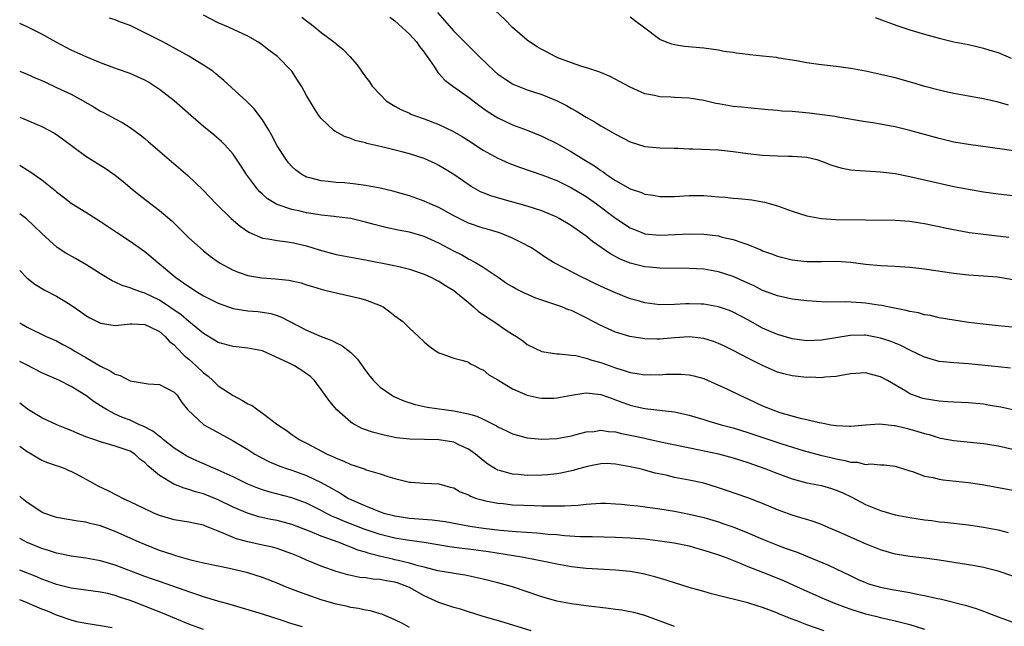
# Model space of a CAD drawing. Units: inches. Extents: x 2625000 to 2628000, y 1494000 to 1497000.
# Drawn here: x 2625000 to 2625134, y 1494282 to 1494364 of the extents above; entities that cross this region are included whole.
import ezdxf

# ---------------------------------------------------------------- set-up
doc = ezdxf.new("R2010")
doc.units = ezdxf.units.IN
doc.header["$MEASUREMENT"] = 0
doc.layers.add('LD26251494_2ft', color=36, linetype='Continuous')

msp = doc.modelspace()

# ---------------------------------------------------------------- linework, layer by layer
at = {"layer": 'LD26251494_2ft'}
for points, elevation in [([(2625139, 1494345.63), (2625133.56, 1494346.44), (2625129, 1494347.04), (2625127, 1494347.38), (2625125, 1494347.86), (2625123, 1494348.42), (2625121, 1494348.96), (2625119, 1494349.44), (2625117.68, 1494349.68), (2625117, 1494349.82), (2625116, 1494350), (2625115, 1494350.15), (2625111.24, 1494350.76), (2625110.84, 1494350.84), (2625109.09, 1494351.09), (2625107.31, 1494351.31), (2625105, 1494351.52), (2625103.6, 1494351.6), (2625103, 1494351.67), (2625101.75, 1494351.75), (2625099, 1494352.02), (2625098.14, 1494352.14), (2625097, 1494352.24), (2625095, 1494352.58), (2625094.64, 1494352.64), (2625093, 1494353.02), (2625091, 1494353.36), (2625089, 1494353.44), (2625088.52, 1494353.48), (2625087, 1494353.52), (2625086.3, 1494353.7), (2625085, 1494353.96), (2625083, 1494354.84), (2625080.27, 1494356.27), (2625078.87, 1494356.87), (2625078.47, 1494357), (2625077.39, 1494357.39), (2625076.3, 1494357.7), (2625075, 1494358.14), (2625073.16, 1494358.84), (2625072.79, 1494359), (2625071.62, 1494359.62), (2625071, 1494359.94), (2625070.34, 1494360.34), (2625069.32, 1494361), (2625069, 1494361.23), (2625067, 1494362.94), (2625065.98, 1494363.98), (2625061.89, 1494367.89)], 8228), ([(2625135.86, 1494322.14), (2625133, 1494322.41), (2625131.4, 1494322.6), (2625129, 1494322.9), (2625127, 1494323.18), (2625125, 1494323.52), (2625123.81, 1494323.81), (2625123, 1494323.94), (2625122.18, 1494324.18), (2625121, 1494324.38), (2625120.53, 1494324.53), (2625118.03, 1494325), (2625117.18, 1494325.18), (2625116.77, 1494325.23), (2625115, 1494325.5), (2625114.46, 1494325.54), (2625112.33, 1494325.67), (2625109.65, 1494325.65), (2625107, 1494325.81), (2625105, 1494326.04), (2625103, 1494326.49), (2625102.64, 1494326.64), (2625101, 1494327.25), (2625099.85, 1494327.85), (2625099, 1494328.21), (2625098.47, 1494328.47), (2625097, 1494329.11), (2625095, 1494329.78), (2625093, 1494330.11), (2625091, 1494330.21), (2625087, 1494330.27), (2625085.6, 1494330.4), (2625085, 1494330.46), (2625083, 1494330.93), (2625081.53, 1494331.53), (2625080.24, 1494332.24), (2625077.88, 1494333.88), (2625077, 1494334.59), (2625076.44, 1494335), (2625075, 1494335.99), (2625073.33, 1494337), (2625073, 1494337.18), (2625071, 1494338.03), (2625069, 1494338.7), (2625065.61, 1494339.61), (2625064.07, 1494340.07), (2625063, 1494340.5), (2625062.65, 1494340.65), (2625061.37, 1494341.37), (2625059, 1494342.98), (2625057.76, 1494343.76), (2625057, 1494344.21), (2625056.48, 1494344.48), (2625055, 1494345.14), (2625053, 1494345.78), (2625051.93, 1494346.07), (2625049.25, 1494346.75), (2625047.21, 1494347.21), (2625047, 1494347.29), (2625045.62, 1494347.62), (2625045, 1494347.88), (2625044.15, 1494348.15), (2625042.86, 1494348.86), (2625042.68, 1494349), (2625041, 1494350.59), (2625040.67, 1494351), (2625040.01, 1494352.01), (2625039, 1494353.71), (2625038.31, 1494355), (2625037.78, 1494355.78), (2625036.98, 1494357), (2625035.05, 1494359), (2625033.88, 1494359.88), (2625033, 1494360.57), (2625032.36, 1494361), (2625031, 1494361.78), (2625028.38, 1494363), (2625027, 1494363.6), (2625025, 1494364.61)], 8236), ([(2625056.79, 1494365), (2625059, 1494362.47), (2625060.46, 1494361), (2625061, 1494360.44), (2625061.73, 1494359.73), (2625062.45, 1494359), (2625064.56, 1494357), (2625065, 1494356.63), (2625065.96, 1494355.96), (2625067, 1494355.28), (2625067.19, 1494355.19), (2625069, 1494354.48), (2625071, 1494353.83), (2625073.08, 1494353), (2625074.35, 1494352.35), (2625075, 1494351.95), (2625075.62, 1494351.62), (2625077, 1494350.76), (2625078.14, 1494350.14), (2625079, 1494349.59), (2625080.66, 1494348.66), (2625081, 1494348.44), (2625083, 1494347.42), (2625085, 1494346.8), (2625087, 1494346.59), (2625089, 1494346.54), (2625089.46, 1494346.54), (2625091, 1494346.49), (2625091.51, 1494346.49), (2625095, 1494346.32), (2625097, 1494346.12), (2625099, 1494345.85), (2625101, 1494345.61), (2625103, 1494345.5), (2625104.52, 1494345.48), (2625105, 1494345.49), (2625107, 1494345.34), (2625108.38, 1494345), (2625109, 1494344.81), (2625110.28, 1494344.28), (2625111, 1494344.06), (2625111.83, 1494343.83), (2625113, 1494343.63), (2625113.57, 1494343.57), (2625117, 1494343.36), (2625119, 1494343.1), (2625121, 1494342.71), (2625125, 1494341.79), (2625127, 1494341.37), (2625129, 1494340.98), (2625131, 1494340.63), (2625133, 1494340.36), (2625135, 1494340.11)], 8230), ([(2625135.03, 1494311.03), (2625133.38, 1494311.38), (2625131.67, 1494311.67), (2625131, 1494311.77), (2625129, 1494311.96), (2625127, 1494312.06), (2625126.12, 1494312.12), (2625125, 1494312.18), (2625123, 1494312.51), (2625122.62, 1494312.62), (2625121.52, 1494313), (2625121, 1494313.21), (2625120.45, 1494313.55), (2625117.97, 1494315), (2625117, 1494315.52), (2625115.8, 1494315.8), (2625115, 1494316.03), (2625113, 1494315.91), (2625111.68, 1494315.68), (2625111, 1494315.53), (2625109.45, 1494315.45), (2625109, 1494315.38), (2625107.44, 1494315.44), (2625107, 1494315.43), (2625105, 1494315.62), (2625103.89, 1494315.89), (2625103, 1494316.12), (2625101, 1494317.02), (2625099, 1494318.04), (2625097, 1494319.08), (2625095.72, 1494319.72), (2625095, 1494320.05), (2625094.31, 1494320.31), (2625093, 1494320.72), (2625091, 1494320.95), (2625089, 1494320.81), (2625087, 1494320.63), (2625086.62, 1494320.62), (2625085, 1494320.66), (2625082.95, 1494321), (2625081, 1494321.59), (2625079, 1494322.47), (2625077, 1494323.53), (2625075, 1494324.49), (2625074.62, 1494324.62), (2625073.69, 1494325), (2625072.61, 1494325.39), (2625070.18, 1494326.18), (2625068.37, 1494327), (2625067.44, 1494327.44), (2625067, 1494327.73), (2625066.2, 1494328.2), (2625065.04, 1494329), (2625063, 1494330.35), (2625061.98, 1494331), (2625061.35, 1494331.35), (2625061, 1494331.5), (2625060.05, 1494332.05), (2625059, 1494332.58), (2625057, 1494333.67), (2625055, 1494334.57), (2625053, 1494335.14), (2625051.44, 1494335.44), (2625049.78, 1494335.78), (2625048.17, 1494336.17), (2625047, 1494336.5), (2625045, 1494336.99), (2625043, 1494337.25), (2625042.73, 1494337.27), (2625041, 1494337.46), (2625040.47, 1494337.53), (2625039, 1494337.78), (2625037.96, 1494338.04), (2625037, 1494338.24), (2625035, 1494338.92), (2625034.84, 1494339), (2625033.69, 1494339.69), (2625033, 1494340.32), (2625032.63, 1494340.63), (2625032.31, 1494341), (2625030.83, 1494343), (2625030.11, 1494344.11), (2625029, 1494345.73), (2625027.9, 1494347), (2625027.45, 1494347.45), (2625026.39, 1494348.39), (2625025, 1494349.51), (2625023.25, 1494351), (2625020.98, 1494353), (2625019, 1494354.54), (2625018.32, 1494355), (2625017.51, 1494355.51), (2625017, 1494355.8), (2625015, 1494356.72), (2625013.31, 1494357.31), (2625011, 1494358.16), (2625009.05, 1494358.95), (2625007, 1494359.87), (2625004.94, 1494360.94), (2625003, 1494362.05), (2625001, 1494363.05), (2625000, 1494363.48)], 8240), ([(2625134.69, 1494316.69), (2625133, 1494316.84), (2625129, 1494317.27), (2625127, 1494317.4), (2625125.53, 1494317.53), (2625125, 1494317.59), (2625123, 1494318.17), (2625121, 1494319.14), (2625119.77, 1494319.77), (2625118.34, 1494320.34), (2625117, 1494320.77), (2625115, 1494321.14), (2625114.86, 1494321.14), (2625112.89, 1494321.11), (2625109, 1494320.46), (2625107, 1494320.39), (2625105, 1494320.65), (2625103, 1494321.25), (2625101, 1494322.13), (2625099, 1494323.24), (2625097, 1494324.3), (2625096.5, 1494324.5), (2625095, 1494325.03), (2625093, 1494325.37), (2625092.62, 1494325.38), (2625091, 1494325.43), (2625090.57, 1494325.43), (2625089, 1494325.34), (2625087, 1494325.3), (2625085, 1494325.55), (2625084.24, 1494325.76), (2625083, 1494326.11), (2625081, 1494326.89), (2625079.54, 1494327.54), (2625078.17, 1494328.17), (2625077, 1494328.76), (2625076.49, 1494329), (2625072.68, 1494331), (2625071.63, 1494331.63), (2625070.44, 1494332.44), (2625069.59, 1494333), (2625069.22, 1494333.22), (2625068.35, 1494333.65), (2625067, 1494334.35), (2625065.36, 1494335), (2625065.09, 1494335.09), (2625063.54, 1494335.54), (2625063, 1494335.69), (2625061, 1494336.39), (2625059.75, 1494337), (2625059, 1494337.39), (2625057, 1494338.48), (2625055.8, 1494339), (2625055, 1494339.38), (2625053, 1494340.08), (2625050.72, 1494340.72), (2625049, 1494341.11), (2625047, 1494341.5), (2625045.69, 1494341.69), (2625044.16, 1494341.84), (2625043, 1494341.91), (2625041.95, 1494342.05), (2625041, 1494342.11), (2625039.46, 1494342.54), (2625039, 1494342.64), (2625038.76, 1494342.76), (2625038.34, 1494343), (2625037.56, 1494343.56), (2625037, 1494344.06), (2625036.56, 1494344.56), (2625036.23, 1494345), (2625035, 1494346.89), (2625034.28, 1494348.28), (2625033.87, 1494349), (2625033, 1494350.42), (2625031.89, 1494351.89), (2625030.88, 1494352.88), (2625027.75, 1494355.75), (2625027, 1494356.37), (2625026.67, 1494356.67), (2625026.24, 1494357), (2625025, 1494357.83), (2625023, 1494359.05), (2625020.46, 1494360.46), (2625019.44, 1494361), (2625017, 1494362.24), (2625015, 1494363.2), (2625013.69, 1494363.69), (2625013, 1494363.97), (2625012.2, 1494364.2)], 8238), ([(2625038.36, 1494364.36), (2625039, 1494363.83), (2625039.49, 1494363.49), (2625040.13, 1494363), (2625041, 1494362.27), (2625042.69, 1494361), (2625042.87, 1494360.87), (2625043, 1494360.73), (2625043.96, 1494359.96), (2625044.88, 1494359), (2625045.88, 1494357.88), (2625046.46, 1494357), (2625046.7, 1494356.7), (2625047, 1494356.23), (2625047.56, 1494355.56), (2625047.91, 1494355), (2625049, 1494353.83), (2625049.84, 1494353), (2625050.53, 1494352.53), (2625051, 1494352.28), (2625051.81, 1494351.81), (2625053, 1494351.29), (2625053.19, 1494351.19), (2625053.65, 1494351), (2625055, 1494350.54), (2625057, 1494349.77), (2625058.87, 1494348.87), (2625060.13, 1494348.13), (2625061, 1494347.59), (2625063, 1494346.28), (2625065, 1494345.18), (2625066.51, 1494344.51), (2625067.96, 1494343.96), (2625071, 1494342.93), (2625073, 1494342.16), (2625075, 1494341.19), (2625077, 1494340), (2625078.42, 1494339), (2625081, 1494337.05), (2625083, 1494335.73), (2625084.8, 1494335), (2625085, 1494334.93), (2625087, 1494334.73), (2625089.17, 1494334.83), (2625091, 1494334.93), (2625093, 1494334.88), (2625095, 1494334.63), (2625095.51, 1494334.49), (2625097, 1494334.17), (2625098.32, 1494333.68), (2625099, 1494333.47), (2625100.75, 1494332.75), (2625101, 1494332.63), (2625102.21, 1494332.21), (2625103, 1494331.91), (2625105, 1494331.41), (2625105.36, 1494331.36), (2625107, 1494331.17), (2625109, 1494331.15), (2625111, 1494331.19), (2625113, 1494331.07), (2625115, 1494330.82), (2625117, 1494330.64), (2625119, 1494330.55), (2625121, 1494330.4), (2625123, 1494330.16), (2625127, 1494329.58), (2625129, 1494329.37), (2625131, 1494329.24), (2625132.91, 1494329.09), (2625133.48, 1494329), (2625135, 1494328.72)], 8234), ([(2625050.34, 1494364.34), (2625051, 1494363.86), (2625053, 1494362.04), (2625053.94, 1494361), (2625054.36, 1494360.36), (2625055, 1494359.58), (2625055.23, 1494359.23), (2625055.41, 1494359), (2625056.33, 1494357.67), (2625056.84, 1494356.84), (2625057, 1494356.71), (2625057.8, 1494355.8), (2625058.87, 1494355), (2625061, 1494353.48), (2625062.4, 1494352.4), (2625063.57, 1494351.57), (2625065, 1494350.66), (2625067, 1494349.72), (2625069, 1494349), (2625071, 1494348.2), (2625073, 1494347.2), (2625073.33, 1494347), (2625075, 1494346.08), (2625076.7, 1494345), (2625078.14, 1494344.14), (2625079, 1494343.52), (2625079.33, 1494343.33), (2625079.78, 1494343), (2625081, 1494342.19), (2625083, 1494341.03), (2625084.52, 1494340.52), (2625085, 1494340.32), (2625086.16, 1494340.16), (2625087, 1494340.01), (2625088, 1494340), (2625089, 1494340.01), (2625091, 1494340.12), (2625092.14, 1494340.14), (2625093, 1494340.13), (2625094.06, 1494340.06), (2625095, 1494339.96), (2625095.89, 1494339.89), (2625097, 1494339.77), (2625097.72, 1494339.72), (2625099.53, 1494339.53), (2625101.24, 1494339.24), (2625103, 1494338.73), (2625105, 1494338.02), (2625107, 1494337.39), (2625109, 1494337), (2625110.89, 1494336.89), (2625115, 1494336.81), (2625119, 1494336.78), (2625121, 1494336.63), (2625122.4, 1494336.4), (2625123, 1494336.31), (2625124.08, 1494336.08), (2625125, 1494335.91), (2625125.75, 1494335.75), (2625127.42, 1494335.42), (2625129.12, 1494335.12), (2625131, 1494334.86), (2625134.47, 1494334.47)], 8232), ([(2625134.42, 1494352.42), (2625133, 1494352.82), (2625131, 1494353.27), (2625129, 1494353.61), (2625127, 1494353.98), (2625125.74, 1494354.26), (2625125, 1494354.43), (2625123.05, 1494354.95), (2625121.43, 1494355.43), (2625119, 1494356.1), (2625117, 1494356.58), (2625115, 1494357.01), (2625113, 1494357.4), (2625111, 1494357.67), (2625109, 1494357.88), (2625107.97, 1494358.03), (2625107, 1494358.13), (2625105.59, 1494358.41), (2625103.21, 1494358.79), (2625102.86, 1494358.86), (2625101, 1494359.05), (2625099.25, 1494359.25), (2625099, 1494359.27), (2625097.46, 1494359.46), (2625097, 1494359.54), (2625095.71, 1494359.71), (2625095, 1494359.87), (2625094, 1494360), (2625093, 1494360.15), (2625090.38, 1494360.38), (2625089, 1494360.58), (2625088.67, 1494360.67), (2625087.81, 1494361), (2625087, 1494361.33), (2625084.81, 1494363), (2625083.75, 1494363.75), (2625083, 1494364.34)], 8226), ([(2625116.29, 1494364.29), (2625119.24, 1494363.24), (2625121, 1494362.64), (2625123, 1494362.02), (2625125, 1494361.48), (2625127, 1494361.02), (2625129, 1494360.62), (2625130.31, 1494360.31), (2625131, 1494360.16), (2625131.87, 1494359.87), (2625133, 1494359.53), (2625134.78, 1494358.78)], 8224), ([(2625000, 1494357.02), (2625001, 1494356.63), (2625002.12, 1494356.12), (2625003, 1494355.74), (2625003.5, 1494355.5), (2625005, 1494354.82), (2625007, 1494353.88), (2625008.65, 1494353), (2625010.14, 1494352.14), (2625011, 1494351.59), (2625011.4, 1494351.4), (2625013, 1494350.53), (2625014, 1494350), (2625015, 1494349.35), (2625016.37, 1494348.37), (2625017, 1494347.87), (2625017.48, 1494347.48), (2625022.85, 1494342.85), (2625024.9, 1494340.9), (2625026.73, 1494339), (2625028.76, 1494337), (2625029.95, 1494335.95), (2625031.13, 1494335.13), (2625033, 1494334.33), (2625033.76, 1494334.24), (2625035, 1494334), (2625036.11, 1494333.89), (2625037, 1494333.76), (2625037.61, 1494333.61), (2625039, 1494333.29), (2625040.73, 1494332.73), (2625043, 1494332.12), (2625045, 1494331.74), (2625047, 1494331.39), (2625050.69, 1494330.69), (2625051.52, 1494330.48), (2625053, 1494330.13), (2625055, 1494329.46), (2625056, 1494329), (2625056.65, 1494328.65), (2625057, 1494328.49), (2625057.89, 1494327.89), (2625059, 1494327.23), (2625059.31, 1494327), (2625061, 1494325.59), (2625061.69, 1494325), (2625062.38, 1494324.38), (2625063, 1494323.98), (2625063.58, 1494323.58), (2625064.46, 1494323), (2625066.15, 1494321.85), (2625067, 1494321.3), (2625067.52, 1494321), (2625068.39, 1494320.39), (2625069, 1494319.89), (2625071, 1494318.96), (2625073, 1494318.63), (2625073.36, 1494318.64), (2625075, 1494318.44), (2625075.6, 1494318.4), (2625077, 1494318.06), (2625077.76, 1494317.76), (2625079, 1494317.46), (2625081, 1494316.72), (2625082.32, 1494316.32), (2625083, 1494316.08), (2625083.95, 1494315.95), (2625085, 1494315.78), (2625085.8, 1494315.8), (2625087, 1494315.79), (2625087.86, 1494315.86), (2625089.88, 1494315.88), (2625091, 1494315.77), (2625091.64, 1494315.64), (2625093, 1494315.26), (2625095, 1494314.39), (2625096.14, 1494313.86), (2625097.88, 1494313), (2625099, 1494312.51), (2625100.02, 1494312.02), (2625101, 1494311.57), (2625102.37, 1494311), (2625103.33, 1494310.67), (2625106.09, 1494309.91), (2625107, 1494309.72), (2625108.7, 1494309.3), (2625109, 1494309.24), (2625109.22, 1494309.22), (2625110.29, 1494309), (2625111, 1494308.88), (2625112.81, 1494308.81), (2625113, 1494308.79), (2625115, 1494308.98), (2625116.88, 1494309.12), (2625118.89, 1494308.89), (2625119, 1494308.89), (2625120.51, 1494308.51), (2625121, 1494308.41), (2625122.1, 1494308.1), (2625123, 1494307.79), (2625123.65, 1494307.65), (2625125, 1494307.21), (2625125.19, 1494307.19), (2625127, 1494306.84), (2625131, 1494306.47), (2625133, 1494306.13), (2625135, 1494305.69)], 8242), ([(2625000, 1494350.78), (2625000.56, 1494350.56), (2625003, 1494349.49), (2625003.96, 1494349), (2625004.63, 1494348.63), (2625005, 1494348.4), (2625005.83, 1494347.83), (2625009, 1494345.46), (2625011.74, 1494343.74), (2625013, 1494342.87), (2625014.05, 1494342.05), (2625015.29, 1494341), (2625016.24, 1494340.24), (2625017.83, 1494339), (2625019, 1494338.11), (2625020.67, 1494336.67), (2625021.7, 1494335.7), (2625023, 1494334.4), (2625024.52, 1494333), (2625025, 1494332.6), (2625025.89, 1494331.89), (2625027.14, 1494331), (2625029, 1494330.01), (2625029.7, 1494329.7), (2625031, 1494329.28), (2625032.93, 1494328.93), (2625034.79, 1494328.79), (2625036.61, 1494328.61), (2625038.26, 1494328.26), (2625039, 1494328.02), (2625039.79, 1494327.79), (2625041, 1494327.4), (2625041.31, 1494327.31), (2625042.61, 1494327), (2625043, 1494326.89), (2625045, 1494326.47), (2625046.19, 1494326.19), (2625047, 1494325.97), (2625049, 1494325.2), (2625049.39, 1494325), (2625050.34, 1494324.34), (2625051, 1494323.8), (2625051.47, 1494323.47), (2625052.08, 1494323), (2625053, 1494322.09), (2625054.23, 1494321), (2625055, 1494320.26), (2625055.68, 1494319.68), (2625056.6, 1494319), (2625057, 1494318.74), (2625057.37, 1494318.63), (2625059, 1494318.05), (2625060.3, 1494317.7), (2625061, 1494317.48), (2625061.29, 1494317.29), (2625061.87, 1494317), (2625062.61, 1494316.61), (2625063, 1494316.45), (2625063.78, 1494315.78), (2625065, 1494315.09), (2625065.12, 1494315), (2625067, 1494313.89), (2625069, 1494313.01), (2625070.64, 1494312.64), (2625071, 1494312.59), (2625072.6, 1494312.6), (2625073, 1494312.63), (2625075, 1494313), (2625076.71, 1494313.29), (2625077, 1494313.31), (2625079, 1494313.12), (2625080.55, 1494312.55), (2625081, 1494312.4), (2625083, 1494311.65), (2625083.54, 1494311.54), (2625085, 1494311.18), (2625089, 1494310.74), (2625091, 1494310.3), (2625093, 1494309.7), (2625093.53, 1494309.53), (2625095.35, 1494309), (2625097, 1494308.56), (2625099, 1494307.95), (2625103.61, 1494306.39), (2625106.49, 1494305.51), (2625108.85, 1494304.85), (2625110.47, 1494304.48), (2625111, 1494304.36), (2625112.16, 1494304.16), (2625113, 1494303.92), (2625113.9, 1494303.9), (2625115, 1494303.61), (2625115.69, 1494303.69), (2625117, 1494303.53), (2625117.54, 1494303.54), (2625119, 1494303.36), (2625119.27, 1494303.27), (2625121, 1494302.73), (2625121.37, 1494302.63), (2625123, 1494302.02), (2625124.18, 1494301.82), (2625125, 1494301.6), (2625125.52, 1494301.52), (2625129, 1494301.15), (2625130.86, 1494300.86), (2625132.56, 1494300.56), (2625135, 1494300.09)], 8244), ([(2625000, 1494344.23), (2625000.15, 1494344.15), (2625001, 1494343.61), (2625001.39, 1494343.39), (2625003, 1494342.24), (2625004.8, 1494340.8), (2625005, 1494340.63), (2625005.93, 1494339.93), (2625007, 1494339.09), (2625009, 1494337.85), (2625011, 1494336.62), (2625013.16, 1494335.16), (2625015, 1494333.93), (2625017, 1494332.52), (2625017.83, 1494331.83), (2625018.81, 1494331), (2625019, 1494330.86), (2625021.24, 1494329), (2625022.29, 1494328.29), (2625023, 1494327.75), (2625024.17, 1494327), (2625025, 1494326.5), (2625027, 1494325.49), (2625029, 1494324.78), (2625031, 1494324.48), (2625032.39, 1494324.39), (2625033, 1494324.3), (2625034.12, 1494324.12), (2625035, 1494323.83), (2625035.6, 1494323.6), (2625039, 1494321.86), (2625041, 1494320.97), (2625042.44, 1494320.44), (2625043, 1494320.13), (2625043.78, 1494319.78), (2625045, 1494318.79), (2625045.9, 1494317.9), (2625047, 1494316.38), (2625047.6, 1494315.6), (2625048.09, 1494315), (2625049, 1494314.08), (2625050.57, 1494313), (2625050.84, 1494312.84), (2625052.24, 1494312.24), (2625053.74, 1494311.74), (2625055.38, 1494311.38), (2625058, 1494311), (2625059, 1494310.88), (2625061, 1494310.48), (2625062.16, 1494310.16), (2625063, 1494309.77), (2625064.54, 1494309), (2625064.84, 1494308.84), (2625065, 1494308.73), (2625066.17, 1494308.17), (2625067, 1494307.75), (2625069, 1494307.2), (2625071, 1494307.04), (2625073, 1494307.14), (2625075, 1494307.5), (2625075.65, 1494307.65), (2625077, 1494308.03), (2625078.1, 1494308.1), (2625079, 1494308.27), (2625080.06, 1494308.06), (2625081, 1494308.03), (2625081.81, 1494307.81), (2625083, 1494307.6), (2625085, 1494307.16), (2625085.14, 1494307.14), (2625087.36, 1494306.64), (2625092.4, 1494305.6), (2625095, 1494305.03), (2625097, 1494304.5), (2625099, 1494303.86), (2625101.44, 1494303), (2625102.55, 1494302.55), (2625105, 1494301.65), (2625107, 1494301.12), (2625109, 1494300.73), (2625110.35, 1494300.35), (2625111, 1494300.13), (2625111.79, 1494299.79), (2625113.14, 1494299.14), (2625115, 1494298.17), (2625117, 1494297.37), (2625119, 1494296.78), (2625121, 1494296.39), (2625123, 1494296.09), (2625123.98, 1494295.98), (2625125, 1494295.83), (2625125.76, 1494295.76), (2625129, 1494295.38), (2625131, 1494295.09), (2625133, 1494294.71), (2625134.37, 1494294.37)], 8246), ([(2625135, 1494288.44), (2625133, 1494289.13), (2625131, 1494289.61), (2625129.84, 1494289.84), (2625125, 1494290.61), (2625123, 1494290.87), (2625121, 1494291.08), (2625119, 1494291.4), (2625117, 1494292.01), (2625115, 1494292.83), (2625111, 1494294.6), (2625109.99, 1494295), (2625109, 1494295.43), (2625107.86, 1494295.86), (2625107, 1494296.11), (2625106.33, 1494296.33), (2625105, 1494296.7), (2625103, 1494297.43), (2625101, 1494298.29), (2625099, 1494299.05), (2625096.08, 1494300.08), (2625095, 1494300.44), (2625093, 1494301.04), (2625091, 1494301.48), (2625089, 1494301.85), (2625087.87, 1494302.13), (2625086.41, 1494302.41), (2625085, 1494302.84), (2625084.33, 1494303), (2625083.23, 1494303.23), (2625083, 1494303.29), (2625081, 1494303.64), (2625079.71, 1494303.71), (2625079, 1494303.69), (2625077.39, 1494303.39), (2625077, 1494303.29), (2625075.98, 1494303), (2625075.24, 1494302.76), (2625073.58, 1494302.42), (2625073, 1494302.33), (2625071.79, 1494302.21), (2625071, 1494302.15), (2625069, 1494302.1), (2625067.78, 1494302.22), (2625067, 1494302.27), (2625065.23, 1494302.77), (2625065, 1494302.82), (2625064.66, 1494303), (2625063.64, 1494303.64), (2625063, 1494304.13), (2625061.95, 1494305), (2625061, 1494305.69), (2625059.77, 1494306.23), (2625059, 1494306.62), (2625057, 1494306.95), (2625055.03, 1494306.97), (2625053.02, 1494307.02), (2625051.24, 1494307.24), (2625049.57, 1494307.57), (2625047.98, 1494307.98), (2625046.5, 1494308.5), (2625045.2, 1494309.2), (2625045, 1494309.36), (2625043.13, 1494311), (2625042.15, 1494312.15), (2625041, 1494313.79), (2625040.09, 1494315), (2625039.53, 1494315.53), (2625039, 1494315.93), (2625038.37, 1494316.37), (2625037.38, 1494317), (2625036.62, 1494317.38), (2625033, 1494319.02), (2625031, 1494319.4), (2625029, 1494319.6), (2625027, 1494320.17), (2625026.5, 1494320.5), (2625025, 1494321.37), (2625023, 1494323.02), (2625021.94, 1494323.94), (2625019, 1494325.91), (2625017, 1494326.87), (2625016.57, 1494327), (2625015.41, 1494327.41), (2625015, 1494327.61), (2625013.91, 1494327.91), (2625013, 1494328.36), (2625012.56, 1494328.56), (2625011, 1494329.48), (2625010.08, 1494330.08), (2625009, 1494330.74), (2625007.57, 1494331.57), (2625006.29, 1494332.29), (2625005.08, 1494333.08), (2625003, 1494334.96), (2625001.98, 1494335.98), (2625000.94, 1494336.94), (2625000, 1494337.66)], 8248), ([(2625000, 1494329.96), (2625000.96, 1494328.96), (2625002.07, 1494328.07), (2625003.31, 1494327.31), (2625005, 1494326.45), (2625005.93, 1494325.93), (2625007, 1494325.25), (2625008.33, 1494324.33), (2625009, 1494323.84), (2625009.53, 1494323.53), (2625011, 1494322.79), (2625013, 1494322.48), (2625015, 1494322.69), (2625015.3, 1494322.7), (2625017, 1494322.59), (2625017.71, 1494322.29), (2625019, 1494321.64), (2625019.77, 1494321), (2625020.33, 1494320.33), (2625021, 1494319.84), (2625021.39, 1494319.39), (2625022.38, 1494318.38), (2625023, 1494317.9), (2625024.01, 1494317), (2625025, 1494316.03), (2625025.6, 1494315.6), (2625026.26, 1494315), (2625027, 1494314.28), (2625029, 1494312.96), (2625030.31, 1494312.31), (2625031, 1494311.85), (2625031.59, 1494311.59), (2625032.36, 1494311), (2625033, 1494310.59), (2625035.09, 1494309), (2625036.24, 1494308.24), (2625037, 1494307.68), (2625037.41, 1494307.41), (2625038, 1494307), (2625039, 1494306.49), (2625041.8, 1494305), (2625042.64, 1494304.64), (2625043, 1494304.45), (2625044.06, 1494304.06), (2625045, 1494303.59), (2625045.46, 1494303.46), (2625046.96, 1494302.96), (2625047.11, 1494302.89), (2625049, 1494302.34), (2625050.03, 1494301.97), (2625051, 1494301.69), (2625053, 1494301.2), (2625053.19, 1494301.19), (2625055, 1494301.07), (2625057, 1494300.99), (2625058.54, 1494300.54), (2625059, 1494300.44), (2625059.88, 1494299.88), (2625061, 1494299.46), (2625061.28, 1494299.28), (2625062.09, 1494299), (2625063, 1494298.73), (2625063.32, 1494298.68), (2625065, 1494298.34), (2625065.72, 1494298.28), (2625067, 1494298.14), (2625069.99, 1494298.01), (2625071, 1494298), (2625072.04, 1494297.96), (2625074.04, 1494297.96), (2625075.92, 1494298.08), (2625077, 1494298.21), (2625079, 1494298.34), (2625079.67, 1494298.33), (2625081, 1494298.26), (2625081.8, 1494298.2), (2625083, 1494298.06), (2625084.04, 1494297.96), (2625087, 1494297.57), (2625089, 1494297.24), (2625091, 1494296.85), (2625093, 1494296.38), (2625095, 1494295.8), (2625095.6, 1494295.6), (2625097.08, 1494295.08), (2625099, 1494294.31), (2625101, 1494293.46), (2625103, 1494292.64), (2625104.21, 1494292.21), (2625105, 1494291.9), (2625105.68, 1494291.68), (2625107.11, 1494291.11), (2625109.94, 1494289.94), (2625113, 1494288.47), (2625114, 1494288), (2625115, 1494287.57), (2625115.41, 1494287.41), (2625117, 1494286.92), (2625118.61, 1494286.61), (2625121, 1494286.21), (2625122.02, 1494285.98), (2625123, 1494285.82), (2625124.57, 1494285.43), (2625125.31, 1494285.31), (2625128.51, 1494284.51), (2625129, 1494284.34), (2625130.03, 1494284.03), (2625131, 1494283.66), (2625131.49, 1494283.49), (2625133, 1494282.9), (2625135, 1494282.18)], 8250), ([(2625000, 1494322.85), (2625001, 1494322.26), (2625003.62, 1494321), (2625005, 1494320.37), (2625005.88, 1494319.88), (2625007, 1494319.29), (2625007.48, 1494319), (2625009, 1494318.13), (2625011, 1494316.95), (2625012.32, 1494316.32), (2625013, 1494315.85), (2625013.67, 1494315.68), (2625015.04, 1494314.96), (2625017.47, 1494314.53), (2625019, 1494314.48), (2625021, 1494313.44), (2625021.39, 1494313), (2625022.02, 1494312.02), (2625022.86, 1494311), (2625025.05, 1494309), (2625026.29, 1494308.29), (2625029, 1494306.83), (2625031, 1494305.62), (2625031.97, 1494305), (2625032.63, 1494304.63), (2625033.96, 1494303.96), (2625035.37, 1494303.37), (2625036.41, 1494303), (2625037, 1494302.81), (2625039, 1494302.1), (2625041, 1494301.17), (2625042.4, 1494300.4), (2625043, 1494300.02), (2625043.67, 1494299.67), (2625044.71, 1494299), (2625045, 1494298.85), (2625047, 1494297.97), (2625049, 1494297.16), (2625049.48, 1494297), (2625051, 1494296.62), (2625053, 1494296.33), (2625056.08, 1494296.08), (2625057.84, 1494295.84), (2625061.21, 1494295.21), (2625063.07, 1494294.93), (2625065.31, 1494294.69), (2625067.51, 1494294.49), (2625070.32, 1494294.32), (2625071.85, 1494294.15), (2625073, 1494294.07), (2625074.04, 1494293.96), (2625076.17, 1494293.83), (2625077.82, 1494293.82), (2625081, 1494293.73), (2625083, 1494293.63), (2625085, 1494293.48), (2625087, 1494293.25), (2625088.96, 1494292.96), (2625091, 1494292.54), (2625092.19, 1494292.19), (2625093, 1494291.98), (2625095, 1494291.33), (2625095.89, 1494291), (2625097.71, 1494290.29), (2625099, 1494289.75), (2625101, 1494288.97), (2625103.83, 1494287.82), (2625105.21, 1494287.21), (2625107, 1494286.39), (2625109.36, 1494285.36), (2625110.78, 1494284.78), (2625112.23, 1494284.23), (2625113, 1494283.96), (2625115, 1494283.32), (2625116.34, 1494283), (2625117, 1494282.81), (2625119, 1494282.36), (2625121, 1494281.87), (2625123, 1494281.21)], 8252), ([(2625109.35, 1494281), (2625107, 1494281.84), (2625105.65, 1494282.35), (2625105, 1494282.58), (2625103.28, 1494283.28), (2625103, 1494283.41), (2625101.84, 1494283.84), (2625101, 1494284.19), (2625100.37, 1494284.37), (2625099, 1494284.8), (2625097, 1494285.29), (2625096.59, 1494285.41), (2625094.04, 1494286.04), (2625093, 1494286.36), (2625091, 1494286.89), (2625089, 1494287.51), (2625087.9, 1494287.9), (2625086.36, 1494288.36), (2625084.76, 1494288.76), (2625083, 1494289.06), (2625081, 1494289.25), (2625077, 1494289.46), (2625075, 1494289.7), (2625073, 1494290.05), (2625071.69, 1494290.31), (2625070.58, 1494290.58), (2625068.25, 1494291), (2625063.72, 1494291.72), (2625061, 1494292.09), (2625060.17, 1494292.17), (2625058.42, 1494292.42), (2625054.99, 1494292.99), (2625052.69, 1494293.31), (2625051, 1494293.6), (2625049, 1494294.09), (2625046.82, 1494294.82), (2625043.94, 1494295.94), (2625043, 1494296.35), (2625042.54, 1494296.54), (2625041.62, 1494297), (2625041, 1494297.34), (2625039, 1494298.36), (2625037, 1494299.07), (2625033.88, 1494299.88), (2625033, 1494300.16), (2625032.38, 1494300.38), (2625031, 1494300.93), (2625029, 1494301.91), (2625027, 1494302.84), (2625024.1, 1494304.1), (2625023, 1494304.59), (2625022.73, 1494304.73), (2625021, 1494305.81), (2625019.51, 1494307), (2625019.25, 1494307.25), (2625019, 1494307.39), (2625018.12, 1494308.12), (2625016.79, 1494308.79), (2625016.29, 1494309), (2625015, 1494309.6), (2625013.99, 1494309.99), (2625013, 1494310.45), (2625011.91, 1494311), (2625011.34, 1494311.34), (2625011, 1494311.58), (2625010.12, 1494312.12), (2625009, 1494312.95), (2625007, 1494314.19), (2625005.43, 1494315), (2625005, 1494315.2), (2625003.73, 1494315.73), (2625003, 1494316.06), (2625001, 1494317.07), (2625000, 1494317.6)], 8254), ([(2625089, 1494281.58), (2625085, 1494283.08), (2625083.48, 1494283.48), (2625083, 1494283.59), (2625081.79, 1494283.79), (2625081, 1494283.9), (2625080.03, 1494284.03), (2625077, 1494284.38), (2625075, 1494284.66), (2625073, 1494285.05), (2625071, 1494285.62), (2625067, 1494286.99), (2625065, 1494287.52), (2625063, 1494288.03), (2625062.21, 1494288.21), (2625060.54, 1494288.55), (2625059, 1494288.77), (2625058.82, 1494288.82), (2625056.84, 1494289.16), (2625055, 1494289.63), (2625054.18, 1494289.82), (2625053, 1494290.19), (2625051.45, 1494290.55), (2625051, 1494290.67), (2625050.72, 1494290.72), (2625049.11, 1494291.11), (2625047.5, 1494291.5), (2625047, 1494291.68), (2625045.97, 1494291.97), (2625045, 1494292.38), (2625044.53, 1494292.53), (2625043.41, 1494293), (2625041, 1494293.87), (2625039.49, 1494294.51), (2625037, 1494295.45), (2625035, 1494295.97), (2625034.14, 1494296.14), (2625032.51, 1494296.51), (2625030.97, 1494296.97), (2625029, 1494297.82), (2625027, 1494298.78), (2625025, 1494299.59), (2625023.89, 1494299.89), (2625023, 1494300.21), (2625022.36, 1494300.36), (2625020.94, 1494300.94), (2625019, 1494302.09), (2625017.91, 1494303), (2625017.4, 1494303.4), (2625017, 1494303.86), (2625016.34, 1494304.34), (2625015.64, 1494305), (2625015, 1494305.39), (2625013, 1494306.1), (2625011, 1494306.66), (2625010.07, 1494307), (2625009.26, 1494307.26), (2625009, 1494307.37), (2625007.83, 1494307.83), (2625007, 1494308.22), (2625006.43, 1494308.43), (2625005.06, 1494309), (2625003, 1494309.95), (2625001.22, 1494311), (2625001, 1494311.14), (2625000, 1494311.94)], 8256), ([(2625069.51, 1494281), (2625065.88, 1494282.12), (2625062.88, 1494283), (2625061, 1494283.58), (2625059.93, 1494283.93), (2625059, 1494284.19), (2625057, 1494284.87), (2625055, 1494285.77), (2625053, 1494286.89), (2625052.77, 1494287), (2625051.47, 1494287.47), (2625051, 1494287.61), (2625049.81, 1494287.81), (2625049, 1494287.99), (2625048.04, 1494288.04), (2625047, 1494288.2), (2625046.26, 1494288.26), (2625044.59, 1494288.59), (2625043, 1494289.06), (2625041, 1494289.78), (2625039, 1494290.6), (2625038.12, 1494291), (2625037, 1494291.45), (2625035.87, 1494291.87), (2625035, 1494292.17), (2625034.35, 1494292.35), (2625033, 1494292.66), (2625031, 1494293.08), (2625029.48, 1494293.48), (2625029, 1494293.67), (2625027.76, 1494294.24), (2625027, 1494294.53), (2625025.87, 1494295), (2625025.24, 1494295.24), (2625025, 1494295.35), (2625023.63, 1494295.63), (2625023, 1494295.78), (2625021, 1494296.1), (2625019, 1494296.68), (2625018.25, 1494297), (2625017, 1494297.56), (2625015, 1494298.54), (2625014, 1494299), (2625013.36, 1494299.36), (2625012.04, 1494300.04), (2625010.67, 1494300.67), (2625010.04, 1494301), (2625007.72, 1494302.28), (2625007, 1494302.65), (2625006.74, 1494302.74), (2625006.17, 1494303), (2625005.31, 1494303.31), (2625005, 1494303.43), (2625003.82, 1494303.82), (2625003, 1494304.14), (2625002.46, 1494304.46), (2625001.56, 1494305), (2625001, 1494305.3), (2625000.03, 1494306.03), (2625000, 1494306.06)], 8258), ([(2625053, 1494281.44), (2625052.02, 1494281.98), (2625051, 1494282.5), (2625049.25, 1494283.25), (2625049, 1494283.33), (2625047.71, 1494283.71), (2625047, 1494283.79), (2625046.05, 1494284.05), (2625045, 1494284.17), (2625044.36, 1494284.36), (2625043, 1494284.64), (2625041, 1494285.22), (2625038.19, 1494286.19), (2625036.13, 1494287), (2625035, 1494287.47), (2625033, 1494288.23), (2625031, 1494288.9), (2625028.51, 1494289.49), (2625027, 1494289.77), (2625025, 1494290.19), (2625023.44, 1494290.56), (2625021.88, 1494291), (2625021.21, 1494291.21), (2625021, 1494291.26), (2625019.71, 1494291.71), (2625019, 1494291.93), (2625017, 1494292.71), (2625016.32, 1494293), (2625013, 1494294.48), (2625011, 1494295.25), (2625009.6, 1494295.6), (2625009, 1494295.78), (2625007.91, 1494295.91), (2625005, 1494296.4), (2625003.3, 1494297), (2625003, 1494297.12), (2625001, 1494298.44), (2625000.32, 1494299), (2625000, 1494299.29)], 8260), ([(2625038.43, 1494281.57), (2625037, 1494281.97), (2625035.53, 1494282.47), (2625033, 1494283.29), (2625028.6, 1494284.6), (2625026.95, 1494285.05), (2625025, 1494285.63), (2625024.08, 1494285.92), (2625023, 1494286.29), (2625022.49, 1494286.49), (2625019, 1494287.69), (2625018.04, 1494288.04), (2625017, 1494288.4), (2625013, 1494289.93), (2625011, 1494290.53), (2625009, 1494290.89), (2625007, 1494291.14), (2625005.47, 1494291.47), (2625005, 1494291.55), (2625003.92, 1494291.92), (2625003, 1494292.19), (2625001.03, 1494293), (2625000, 1494293.53)], 8262), ([(2625025, 1494281.17), (2625023, 1494281.91), (2625019.41, 1494283.41), (2625015.38, 1494285), (2625015, 1494285.14), (2625013.59, 1494285.59), (2625013, 1494285.8), (2625011.94, 1494286.06), (2625011, 1494286.27), (2625007, 1494286.79), (2625005, 1494287.3), (2625003.77, 1494287.77), (2625003, 1494288.04), (2625002.32, 1494288.32), (2625000, 1494289.23)], 8264), ([(2625012.57, 1494281.43), (2625011, 1494281.69), (2625009, 1494281.99), (2625007.75, 1494282.25), (2625007, 1494282.45), (2625005, 1494283.13), (2625003.7, 1494283.7), (2625003, 1494283.97), (2625001, 1494284.82), (2625000, 1494285.2)], 8266)]:
    msp.add_lwpolyline(points, dxfattribs=dict(at, elevation=elevation))

doc.saveas('drawing.dxf')
